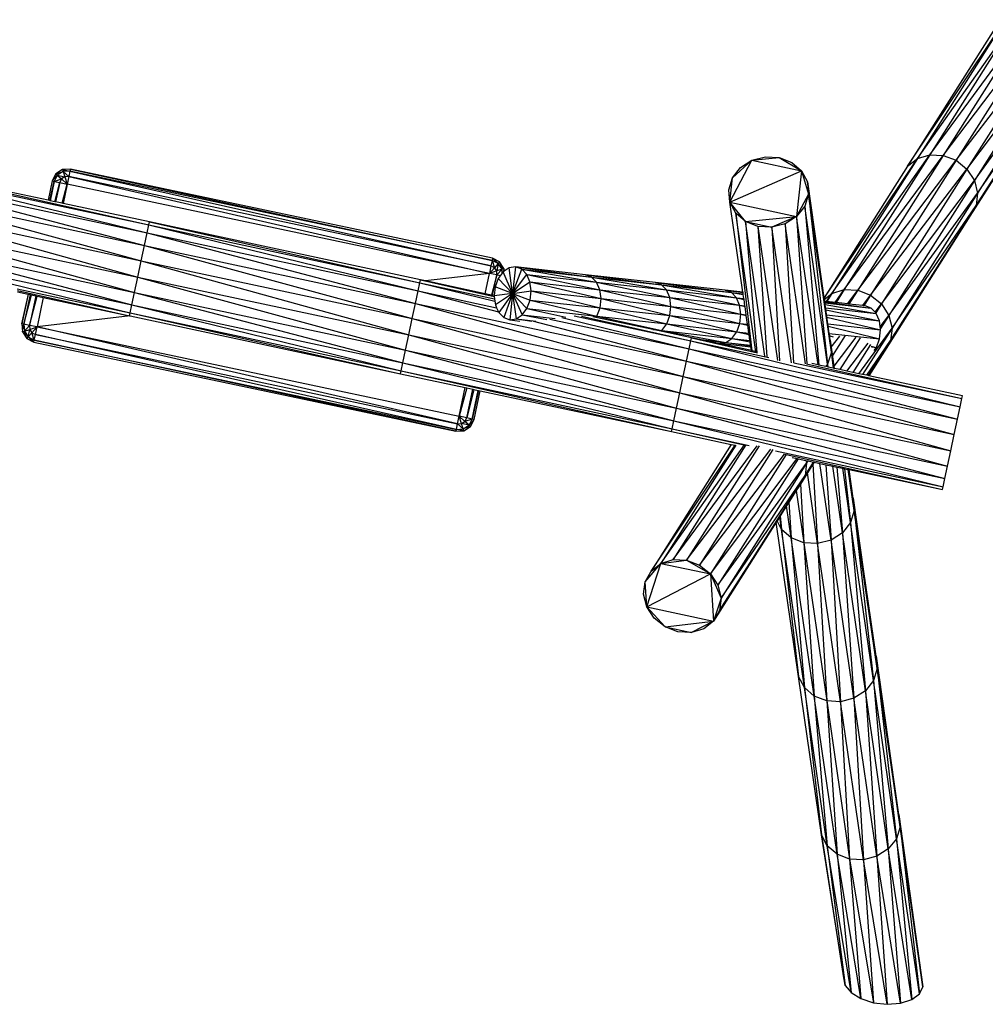
# Model space of a CAD drawing. Extents: x -5330 to 6847, y -1341 to 1850.
# Drawn here: x 2581 to 4622, y -1143 to 937 of the extents above; entities that cross this region are included whole.
import ezdxf

# ---------------------------------------------------------------- set-up
doc = ezdxf.new("R2010")
doc.units = 0
doc.layers.get('0').update_dxf_attribs({"linetype": 'CONTINUOUS'})

msp = doc.modelspace()

# ---------------------------------------------------------------- linework, layer by layer
for p, q in [((4478.1, 643.8), (4684.9, 936.8)), ((4684.9, 936.8), (4504.2, 651.7)), ((4457.4, 627.5), (4658.8, 928.9)), ((4658.8, 928.9), (4478.1, 643.8)), ((4504.2, 651.7), (4713.3, 935.5)), ((4713.3, 935.5), (4532.6, 650.3)), ((4532.6, 650.3), (4740.6, 924.9)), ((4740.6, 924.9), (4559.9, 639.8)), ((4638.2, 912.7), (4457.4, 627.5)), ((4559.9, 639.8), (4763.5, 906.5)), ((4763.5, 906.5), (4582.8, 621.4)), ((4582.8, 621.4), (4779.3, 882.5)), ((4779.3, 882.5), (4598.5, 597.4)), ((4598.5, 597.4), (4785.9, 855.7)), ((4785.9, 855.7), (4605.2, 570.6)), ((4782.7, 829.4), (4602, 544.3)), ((4605.2, 570.6), (4782.7, 829.4)), ((4770.1, 806.8), (4589.3, 521.6)), ((4602, 544.3), (4770.1, 806.8)), ((4128.5, 640), (4157, 647.4)), ((4128.5, 640), (4186.2, 645.8)), ((4157, 647.4), (4186.2, 645.8)), ((4186.2, 645.8), (4212.7, 635.5)), ((4186.2, 645.8), (4233.3, 617.6)), ((4297.4, 358.7), (4504.2, 651.7)), ((4504.2, 651.7), (4323.5, 366.6)), ((4323.5, 366.6), (4532.6, 650.3)), ((4532.6, 650.3), (4351.9, 365.2)), ((4478.1, 643.8), (4504.2, 651.7)), ((4504.2, 651.7), (4532.6, 650.3)), ((4532.6, 650.3), (4559.9, 639.8)), ((2281, 625.9), (2853.7, 503.6)), ((2281, 625.9), (2850.1, 486.4)), ((2282.2, 631.9), (2853.7, 503.6)), ((2640.5, 555.4), (2282.2, 631.9)), ((4081.8, 551.6), (4128.5, 640)), ((4087.3, 602.7), (4128.5, 640)), ((4087.3, 602.7), (4104.4, 624.5)), ((4104.4, 624.5), (4128.5, 640)), ((4128.5, 640), (4233.3, 617.6)), ((4212.7, 635.5), (4233.3, 617.6)), ((4281, 348.9), (4478.1, 643.8)), ((4457.4, 627.5), (4281, 349.1)), ((4478.1, 643.8), (4297.4, 358.7)), ((4351.9, 365.2), (4559.9, 639.8)), ((4559.9, 639.8), (4379.2, 354.7)), ((4457.4, 627.5), (4478.1, 643.8)), ((4559.9, 639.8), (4582.8, 621.4)), ((2277.3, 608.7), (2850.1, 486.4)), ((2277.3, 608.7), (2844.4, 460)), ((2656.8, 611.3), (2649.1, 596.2)), ((2649.1, 596.2), (2660, 608.3)), ((2660, 608.3), (2653.4, 595.3)), ((2670.9, 620.5), (2656.8, 611.3)), ((2656.8, 611.3), (2672.3, 616.3)), ((2656.8, 611.3), (2660, 608.3)), ((2672.3, 616.3), (2660, 608.3)), ((2660, 608.3), (2676, 605)), ((2660, 608.3), (2668.9, 600.4)), ((2676, 605), (2668.9, 600.4)), ((2687.7, 621.4), (2670.9, 620.5)), ((2670.9, 620.5), (2686.8, 617.1)), ((2670.9, 620.5), (2672.3, 616.3)), ((2686.8, 617.1), (2672.3, 616.3)), ((2672.3, 616.3), (2684.4, 605.4)), ((2672.3, 616.3), (2676, 605)), ((2684.4, 605.4), (2676, 605)), ((2676, 605), (2681, 589.5)), ((2684.4, 605.4), (2681, 589.5)), ((2686.8, 617.1), (2684.4, 605.4)), ((3576.6, 416.9), (2684.4, 605.4)), ((2684.4, 605.4), (3573.3, 400.9)), ((2687.7, 621.4), (2686.8, 617.1)), ((3579.1, 428.5), (2686.8, 617.1)), ((2686.8, 617.1), (3576.6, 416.9)), ((3580, 432.8), (2687.7, 621.4)), ((2687.7, 621.4), (3579.1, 428.5)), ((4081.8, 551.6), (4233.3, 617.6)), ((4233.3, 617.6), (4222.9, 521.4)), ((4233.3, 617.6), (4245.5, 594.3)), ((4233.3, 617.6), (4247.8, 568.5)), ((4379.2, 354.7), (4582.8, 621.4)), ((4582.8, 621.4), (4402.1, 336.3)), ((4582.8, 621.4), (4598.5, 597.4)), ((2649.1, 596.2), (2640.5, 555.4)), ((2644.2, 554.6), (2653.4, 595.3)), ((2653.4, 595.3), (2644.8, 554.5)), ((2649.1, 596.2), (2653.4, 595.3)), ((2653.4, 595.3), (2668.9, 600.4)), ((2653.4, 595.3), (2665.1, 592.9)), ((2654.8, 552.3), (2665.1, 592.9)), ((2665.1, 592.9), (2656.4, 552)), ((2668.9, 600.4), (2665.1, 592.9)), ((2665.1, 592.9), (2681, 589.5)), ((2668.9, 600.4), (2681, 589.5)), ((2670.2, 549), (2681, 589.5)), ((2681, 589.5), (2672.4, 548.6)), ((3573.3, 400.9), (2681, 589.5)), ((4079.5, 577.4), (4087.3, 602.7)), ((4081.8, 551.6), (4087.3, 602.7)), ((4245.5, 594.3), (4296.2, 234.4)), ((4245.5, 594.3), (4247.8, 568.5)), ((4281, 349.1), (4245.5, 594.3)), ((4402.1, 336.3), (4598.5, 597.4)), ((4598.5, 597.4), (4417.8, 312.3)), ((4598.5, 597.4), (4605.2, 570.6)), ((2271.6, 582.4), (2844.4, 460)), ((2271.6, 582.4), (2837.5, 427.6)), ((4081.8, 551.6), (4079.5, 577.4)), ((4247.8, 568.5), (4222.9, 521.4)), ((4247.8, 568.5), (4239.9, 543.1)), ((4296.2, 234.4), (4247.8, 568.5)), ((4247.8, 568.5), (4288.4, 209.1)), ((4417.8, 312.3), (4605.2, 570.6)), ((4605.2, 570.6), (4424.5, 285.5)), ((4605.2, 570.6), (4602, 544.3)), ((2264.7, 550), (2837.5, 427.6)), ((2264.7, 550), (2830.2, 393.2)), ((2644.2, 554.6), (2640.5, 555.4)), ((2644.8, 554.5), (2644.2, 554.6)), ((2654.8, 552.3), (2644.8, 554.5)), ((2656.4, 552), (2654.8, 552.3)), ((2670.2, 549), (2656.4, 552)), ((2672.4, 548.6), (2670.2, 549)), ((2855, 509.5), (2672.4, 548.6)), ((4094, 528.3), (4081.8, 551.6)), ((4081.8, 551.6), (4222.9, 521.4)), ((4114.6, 510.4), (4081.8, 551.6)), ((4109.4, 361.1), (4081.8, 551.6)), ((4239.9, 543.1), (4222.9, 521.4)), ((4288.4, 209.1), (4239.9, 543.1)), ((4239.9, 543.1), (4269.6, 207.3)), ((4602, 544.3), (4421.3, 259.2)), ((4424.5, 285.5), (4602, 544.3)), ((4602, 544.3), (4589.3, 521.6)), ((4136.5, 235.2), (4094, 528.3)), ((4094, 528.3), (4127.9, 237.6)), ((4114.6, 510.4), (4094, 528.3)), ((4114.6, 510.4), (4222.9, 521.4)), ((4222.9, 521.4), (4170.3, 498.5)), ((4222.9, 521.4), (4198.7, 505.9)), ((4268.4, 207.6), (4222.9, 521.4)), ((4222.9, 521.4), (4244.5, 210.2)), ((4589.3, 521.6), (4408.6, 236.5)), ((4421.3, 259.2), (4589.3, 521.6)), ((2257.4, 515.6), (2830.2, 393.2)), ((2257.4, 515.6), (2823.2, 360.9)), ((2850.1, 486.4), (2853.7, 503.6)), ((2853.7, 503.6), (2855, 509.5)), ((2853.7, 503.6), (3426.5, 381.2)), ((2853.7, 503.6), (3422.8, 364)), ((2855, 509.5), (3426.5, 381.2)), ((3427.8, 387.2), (2855, 509.5)), ((4155.8, 226.1), (4114.6, 510.4)), ((4114.6, 510.4), (4138.9, 234.1)), ((4141.1, 500), (4114.6, 510.4)), ((4114.6, 510.4), (4170.3, 498.5)), ((4170.3, 498.5), (4141.1, 500)), ((4141.1, 500), (4182.2, 216.7)), ((4141.1, 500), (4159.7, 224.9)), ((4198.7, 505.9), (4170.3, 498.5)), ((4241.6, 210.1), (4198.7, 505.9)), ((4198.7, 505.9), (4215.9, 212.2)), ((2250.5, 483.2), (2823.2, 360.9)), ((2844.4, 460), (2850.1, 486.4)), ((2850.1, 486.4), (3422.8, 364)), ((2850.1, 486.4), (3417.2, 337.6)), ((4211.8, 212), (4170.3, 498.5)), ((4170.3, 498.5), (4186.6, 216)), ((2837.5, 427.6), (2844.4, 460)), ((2844.4, 460), (3417.2, 337.6)), ((2844.4, 460), (3410.3, 305.3)), ((2830.2, 393.2), (2837.5, 427.6)), ((2837.5, 427.6), (3410.3, 305.3)), ((2837.5, 427.6), (3402.9, 270.8)), ((3576.6, 416.9), (3573.3, 400.9)), ((3579.1, 428.5), (3576.6, 416.9)), ((3584.2, 413), (3576.6, 416.9)), ((3580, 432.8), (3579.1, 428.5)), ((3592.1, 421.9), (3579.1, 428.5)), ((3579.1, 428.5), (3584.2, 413)), ((3595, 425.2), (3580, 432.8)), ((3580, 432.8), (3592.1, 421.9)), ((3592.1, 421.9), (3584.2, 413)), ((3592.1, 421.9), (3588.8, 406)), ((3595, 425.2), (3592.1, 421.9)), ((3600.1, 409.7), (3592.1, 421.9)), ((3604.2, 411), (3595, 425.2)), ((3595, 425.2), (3600.1, 409.7)), ((2536.6, 408.2), (2817.6, 334.5)), ((3573.3, 400.9), (3438.3, 384.9)), ((3564.2, 358), (3573.3, 400.9)), ((3584.2, 413), (3573.3, 400.9)), ((3588.8, 406), (3573.3, 400.9)), ((3589.2, 397.6), (3573.3, 400.9)), ((3589.2, 397.6), (3577.9, 355.1)), ((3580.1, 354.6), (3589.2, 397.6)), ((3588.8, 406), (3584.2, 413)), ((3600.1, 409.7), (3588.8, 406)), ((3589.2, 397.6), (3588.8, 406)), ((3600.1, 409.7), (3589.2, 397.6)), ((3596.5, 396), (3589.2, 397.6)), ((3596.5, 396), (3592.3, 390.4)), ((3600.5, 401.5), (3596.5, 396)), ((3604.2, 411), (3600.1, 409.7)), ((3600.5, 401.5), (3600.1, 409.7)), ((3602.6, 404.3), (3600.5, 401.5)), ((3602.9, 404.5), (3602.6, 404.3)), ((3622.6, 358.7), (3602.6, 404.3)), ((3604.2, 411), (3602.9, 404.5)), ((3604.5, 405.6), (3602.9, 404.5)), ((3604.5, 405.6), (3604.2, 411)), ((3615.3, 412.7), (3604.5, 405.6)), ((3628.9, 414.6), (3615.3, 412.7)), ((3622.6, 358.7), (3615.3, 412.7)), ((3628.9, 414.6), (3622.6, 358.7)), ((3622.6, 358.7), (3641.7, 409.8)), ((3622.6, 358.7), (3652.2, 398.8)), ((3641.7, 409.8), (3628.9, 414.6)), ((3628.9, 414.6), (3789.4, 393.3)), ((3776.6, 398.2), (3628.9, 414.6)), ((3652.2, 398.8), (3641.7, 409.8)), ((3641.7, 409.8), (3789.4, 393.3)), ((3641.7, 409.8), (3799.9, 382.3)), ((3659.2, 382.9), (3652.2, 398.8)), ((3652.2, 398.8), (3799.9, 382.3)), ((3652.2, 398.8), (3806.9, 366.5)), ((3789.4, 393.3), (3776.6, 398.2)), ((3776.6, 398.2), (3937.2, 376.9)), ((3924.4, 381.7), (3776.6, 398.2)), ((2546.8, 392.4), (2817.6, 334.5)), ((2562.6, 378.9), (2813.9, 317.3)), ((2823.2, 360.9), (2830.2, 393.2)), ((2830.2, 393.2), (3402.9, 270.8)), ((2830.2, 393.2), (3396, 238.5)), ((3422.8, 364), (3426.5, 381.2)), ((3426.5, 381.2), (3427.8, 387.2)), ((3426.5, 381.2), (3584.3, 347.5)), ((3426.5, 381.2), (3585, 342.3)), ((3427.8, 387.2), (3583.7, 352.2)), ((3438.3, 384.9), (3427.8, 387.2)), ((3564.2, 358), (3438.3, 384.9)), ((3592.3, 390.4), (3585.7, 372.6)), ((3622.6, 358.7), (3592.3, 390.4)), ((3622.6, 358.7), (3659.2, 382.9)), ((3661.7, 364.2), (3659.2, 382.9)), ((3659.2, 382.9), (3806.9, 366.5)), ((3659.2, 382.9), (3809.4, 347.7)), ((3799.9, 382.3), (3789.4, 393.3)), ((3789.4, 393.3), (3937.2, 376.9)), ((3789.4, 393.3), (3947.7, 365.9)), ((3806.9, 366.5), (3799.9, 382.3)), ((3799.9, 382.3), (3947.7, 365.9)), ((3799.9, 382.3), (3954.6, 350)), ((3937.2, 376.9), (3924.4, 381.7)), ((3924.4, 381.7), (4084.9, 360.4)), ((4072.1, 365.2), (3924.4, 381.7)), ((3947.7, 365.9), (3937.2, 376.9)), ((3937.2, 376.9), (4084.9, 360.4)), ((3937.2, 376.9), (4095.4, 349.4)), ((2575.2, 368.3), (2813.9, 317.3)), ((2575.6, 362), (2598.6, 357)), ((2575.7, 364.5), (2812.7, 311.3)), ((2598.6, 357), (2585.4, 294.4)), ((2585.4, 294.4), (2599.5, 356.9)), ((2602.9, 356.1), (2589.6, 293.5)), ((2589.6, 293.5), (2605.3, 355.6)), ((2598.6, 357), (2599.5, 356.9)), ((2599.5, 356.9), (2602.9, 356.1)), ((2614.5, 353.6), (2601.3, 291.1)), ((2602.9, 356.1), (2605.3, 355.6)), ((2605.3, 355.6), (2614.5, 353.6)), ((2614.5, 353.6), (2617.8, 352.9)), ((2817.6, 334.5), (2823.2, 360.9)), ((2823.2, 360.9), (3396, 238.5)), ((2823.2, 360.9), (3390.4, 212.1)), ((3417.2, 337.6), (3422.8, 364)), ((3422.8, 364), (3588.7, 328.5)), ((3422.8, 364), (3592.7, 319.4)), ((3577.9, 355.1), (3564.2, 358)), ((3580.1, 354.6), (3577.9, 355.1)), ((3583.6, 353.9), (3580.1, 354.6)), ((3585.7, 372.6), (3583.6, 353.9)), ((3622.6, 358.7), (3583.6, 353.2)), ((3583.6, 353.9), (3583.6, 353.2)), ((3622.6, 358.7), (3585.7, 372.6)), ((3622.6, 358.7), (3586.1, 334.4)), ((3622.6, 358.7), (3593.1, 318.6)), ((3622.6, 358.7), (3603.6, 307.6)), ((3622.6, 358.7), (3616.4, 302.7)), ((3622.6, 358.7), (3661.7, 364.2)), ((3622.6, 358.7), (3659.5, 344.7)), ((3622.6, 358.7), (3652.9, 327)), ((3622.6, 358.7), (3642.6, 313.1)), ((3622.6, 358.7), (3630, 304.6)), ((3659.5, 344.7), (3661.7, 364.2)), ((3661.7, 364.2), (3809.4, 347.7)), ((3661.7, 364.2), (3807.3, 328.3)), ((3809.4, 347.7), (3806.9, 366.5)), ((3806.9, 366.5), (3954.6, 350)), ((3806.9, 366.5), (3957.2, 331.2)), ((3954.6, 350), (3947.7, 365.9)), ((3947.7, 365.9), (4095.4, 349.4)), ((3947.7, 365.9), (4102.4, 333.5)), ((4084.9, 360.4), (4072.1, 365.2)), ((4072.1, 365.2), (4109.5, 360.3)), ((4109.4, 361.1), (4072.1, 365.2)), ((4095.4, 349.4), (4084.9, 360.4)), ((4084.9, 360.4), (4109.9, 357.6)), ((4084.9, 360.4), (4110.1, 356)), ((4109.5, 360.3), (4109.4, 361.1)), ((4109.9, 357.6), (4109.5, 360.3)), ((4110.1, 356), (4109.9, 357.6)), ((4111.4, 347.6), (4110.1, 356)), ((4281.4, 346.1), (4297.4, 358.7)), ((4285.8, 341.4), (4297.4, 358.7)), ((4297.4, 358.7), (4286.4, 341.4)), ((4297.4, 358.7), (4323.5, 366.6)), ((4304.3, 339.4), (4323.5, 366.6)), ((4323.5, 366.6), (4306.1, 339.2)), ((4323.5, 366.6), (4351.9, 365.2)), ((4330.7, 336.4), (4351.9, 365.2)), ((4351.9, 365.2), (4333.4, 336.1)), ((4351.9, 365.2), (4379.2, 354.7)), ((4362.7, 332.9), (4379.2, 354.7)), ((4379.2, 354.7), (4365.2, 332.6)), ((4379.2, 354.7), (4402.1, 336.3)), ((2601.3, 291.1), (2617.8, 352.9)), ((2630.4, 350.2), (2617.2, 287.7)), ((2617.8, 352.9), (2630.4, 350.2)), ((2630.4, 350.2), (2812.7, 311.3)), ((2813.9, 317.3), (2817.6, 334.5)), ((2817.6, 334.5), (3390.4, 212.1)), ((2817.6, 334.5), (3386.7, 194.9)), ((3410.3, 305.3), (3417.2, 337.6)), ((3417.2, 337.6), (3990, 215.2)), ((3417.2, 337.6), (3983.1, 182.9)), ((3583.6, 353.2), (3583.7, 352.2)), ((3583.7, 352.2), (3584.3, 347.5)), ((3584.3, 347.5), (3585, 342.3)), ((3585, 342.3), (3586.1, 334.4)), ((3586.1, 334.4), (3588.7, 328.5)), ((3652.9, 327), (3659.5, 344.7)), ((3659.5, 344.7), (3807.3, 328.3)), ((3659.5, 344.7), (3800.7, 310.5)), ((3807.3, 328.3), (3809.4, 347.7)), ((3809.4, 347.7), (3957.2, 331.2)), ((3809.4, 347.7), (3955, 311.8)), ((3957.2, 331.2), (3954.6, 350)), ((3954.6, 350), (4102.4, 333.5)), ((3954.6, 350), (4104.9, 314.8)), ((4102.4, 333.5), (4095.4, 349.4)), ((4095.4, 349.4), (4111.4, 347.6)), ((4095.4, 349.4), (4111.6, 346)), ((4104.9, 314.8), (4102.4, 333.5)), ((4102.4, 333.5), (4113.6, 332.3)), ((4102.4, 333.5), (4113.8, 330.9)), ((4111.6, 346), (4111.4, 347.6)), ((4113.6, 332.3), (4111.6, 346)), ((4281, 348.9), (4281, 349.1)), ((4281.4, 346.1), (4281, 348.9)), ((4282.1, 341.8), (4281.4, 346.1)), ((4285.8, 341.4), (4282.1, 341.8)), ((4282.2, 340.5), (4282.1, 341.8)), ((4282.2, 340.5), (4380.4, 327.5)), ((4282.6, 338.4), (4282.2, 340.5)), ((4282.6, 338.4), (4380.4, 327.5)), ((4283, 335.2), (4282.6, 338.4)), ((4283, 335.2), (4390.9, 316.5)), ((4284, 328.4), (4283, 335.2)), ((4286.4, 341.4), (4285.8, 341.4)), ((4304.3, 339.4), (4286.4, 341.4)), ((4306.1, 339.2), (4304.3, 339.4)), ((4330.7, 336.4), (4306.1, 339.2)), ((4333.4, 336.1), (4330.7, 336.4)), ((4362.7, 332.9), (4333.4, 336.1)), ((4365.2, 332.6), (4362.7, 332.9)), ((4388.7, 318.8), (4402.1, 336.3)), ((4402.1, 336.3), (4390.1, 317.4)), ((4402.1, 336.3), (4417.8, 312.3)), ((2812.7, 311.3), (2813.9, 317.3)), ((2813.9, 317.3), (3386.7, 194.9)), ((2813.9, 317.3), (3385.4, 188.9)), ((3588.7, 328.5), (3592.7, 319.4)), ((3592.7, 319.4), (3593.1, 318.6)), ((3593.1, 318.6), (3603.6, 307.6)), ((3630, 304.6), (3642.6, 313.1)), ((3642.6, 313.1), (3652.9, 327)), ((3642.6, 313.1), (3712.3, 305.3)), ((3642.6, 313.1), (3694.8, 303.5)), ((3652.9, 327), (3800.7, 310.5)), ((3652.9, 327), (3735.1, 308.8)), ((3800.7, 310.5), (3807.3, 328.3)), ((3807.3, 328.3), (3955, 311.8)), ((3807.3, 328.3), (3948.4, 294.1)), ((3955, 311.8), (3957.2, 331.2)), ((3957.2, 331.2), (4104.9, 314.8)), ((3957.2, 331.2), (4102.8, 295.3)), ((4102.8, 295.3), (4104.9, 314.8)), ((4104.9, 314.8), (4116.3, 313.5)), ((4104.9, 314.8), (4116.5, 311.9)), ((4113.8, 330.9), (4113.6, 332.3)), ((4116.3, 313.5), (4113.8, 330.9)), ((4116.5, 311.9), (4116.3, 313.5)), ((4284, 328.4), (4390.9, 316.5)), ((4284.6, 324.3), (4284, 328.4)), ((4284.6, 324.3), (4397.9, 300.6)), ((4286.2, 313.1), (4284.6, 324.3)), ((4286.2, 313.1), (4397.9, 300.6)), ((4286.9, 308.5), (4286.2, 313.1)), ((4367.6, 332.3), (4365.2, 332.6)), ((4380.4, 327.5), (4367.6, 332.3)), ((4388.7, 318.8), (4380.4, 327.5)), ((4390.1, 317.4), (4388.7, 318.8)), ((4390.9, 316.5), (4390.1, 317.4)), ((4397.9, 300.6), (4390.9, 316.5)), ((4399.6, 288), (4417.8, 312.3)), ((4417.8, 312.3), (4400.1, 284.3)), ((4417.8, 312.3), (4424.5, 285.5)), ((2589.6, 293.5), (2585.4, 294.4)), ((2585.4, 294.4), (2586.3, 277.6)), ((2586.3, 277.6), (2589.6, 293.5)), ((2601.3, 291.1), (2589.6, 293.5)), ((2589.6, 293.5), (2590.4, 279)), ((2814, 311), (2617.2, 287.7)), ((2812.7, 311.3), (2814, 311)), ((2814, 311), (3385.4, 188.9)), ((3402.9, 270.8), (3410.3, 305.3)), ((3410.3, 305.3), (3983.1, 182.9)), ((3410.3, 305.3), (3975.7, 148.5)), ((3603.6, 307.6), (3616.4, 302.7)), ((3616.4, 302.7), (3630, 304.6)), ((3616.4, 302.7), (3637.9, 300.3)), ((3630, 304.6), (3671.9, 300)), ((3630, 304.6), (3663.4, 300)), ((3666.7, 300), (3990, 215.2)), ((3701.4, 304.5), (3995.6, 241.6)), ((3726.8, 307.5), (3995.6, 241.6)), ((3752.6, 311.5), (3999.3, 258.8)), ((3768.4, 310.7), (3999.3, 258.8)), ((3798.7, 307.9), (3791.8, 309.4)), ((3798.7, 307.9), (3800.7, 310.5)), ((3918.7, 282.3), (3798.7, 307.9)), ((3800.7, 310.5), (3948.4, 294.1)), ((3800.7, 310.5), (3938.1, 280.1)), ((3938.1, 280.1), (3948.4, 294.1)), ((3948.4, 294.1), (3955, 311.8)), ((3948.4, 294.1), (4096.2, 277.6)), ((3948.4, 294.1), (4085.9, 263.7)), ((3955, 311.8), (4102.8, 295.3)), ((3955, 311.8), (4096.2, 277.6)), ((4096.2, 277.6), (4102.8, 295.3)), ((4102.8, 295.3), (4119.2, 293.5)), ((4102.8, 295.3), (4119.5, 291.3)), ((4119.2, 293.5), (4116.5, 311.9)), ((4119.5, 291.3), (4119.2, 293.5)), ((4121.9, 274.7), (4119.5, 291.3)), ((4286.9, 308.5), (4400.4, 281.8)), ((4288.9, 294.3), (4286.9, 308.5)), ((4288.9, 294.3), (4400.4, 281.8)), ((4289.7, 289.2), (4288.9, 294.3)), ((4399.6, 288), (4397.9, 300.6)), ((2586.3, 277.6), (2590.4, 279)), ((2586.3, 277.6), (2595.5, 263.5)), ((2590.4, 279), (2601.3, 291.1)), ((2590.4, 279), (2601.7, 282.7)), ((2590.4, 279), (2598.4, 266.7)), ((2595.5, 263.5), (2590.4, 279)), ((2598.4, 266.7), (2601.7, 282.7)), ((2598.4, 266.7), (2606.3, 275.6)), ((2617.2, 287.7), (2601.3, 291.1)), ((2601.3, 291.1), (2601.7, 282.7)), ((2601.7, 282.7), (2617.2, 287.7)), ((2601.7, 282.7), (2606.3, 275.6)), ((2606.3, 275.6), (2617.2, 287.7)), ((2606.3, 275.6), (2613.9, 271.8)), ((2611.4, 260.1), (2606.3, 275.6)), ((2611.4, 260.1), (2613.9, 271.8)), ((2613.9, 271.8), (2617.2, 287.7)), ((2613.9, 271.8), (3506.1, 83.2)), ((3503.7, 71.5), (2613.9, 271.8)), ((2617.2, 287.7), (3509.5, 99.1)), ((3506.1, 83.2), (2617.2, 287.7)), ((3396, 238.5), (3402.9, 270.8)), ((3402.9, 270.8), (3975.7, 148.5)), ((3402.9, 270.8), (3968.8, 116.1)), ((3918.7, 282.3), (3938.1, 280.1)), ((3935.9, 278.6), (3918.7, 282.3)), ((3935.9, 278.6), (3938.1, 280.1)), ((4000.6, 264.8), (3935.9, 278.6)), ((3938.1, 280.1), (4085.9, 263.7)), ((3938.1, 280.1), (4073.2, 255.2)), ((4085.9, 263.7), (4096.2, 277.6)), ((4096.2, 277.6), (4121.9, 274.7)), ((4096.2, 277.6), (4122.4, 271.8)), ((4122.4, 271.8), (4121.9, 274.7)), ((4124.2, 259.4), (4122.4, 271.8)), ((4289.7, 289.2), (4398.3, 262.4)), ((4291.8, 274.3), (4289.7, 289.2)), ((4291.8, 274.3), (4398.3, 262.4)), ((4292.7, 268.7), (4291.8, 274.3)), ((4354.6, 189.1), (4424.5, 285.5)), ((4424.5, 285.5), (4362.4, 187.5)), ((4398.3, 262.4), (4400.4, 281.8)), ((4400.1, 284.3), (4399.6, 288)), ((4400.4, 281.8), (4400.1, 284.3)), ((4424.5, 285.5), (4421.3, 259.2)), ((2595.5, 263.5), (2598.4, 266.7)), ((2595.5, 263.5), (2610.5, 255.8)), ((2598.4, 266.7), (2611.4, 260.1)), ((2610.5, 255.8), (2598.4, 266.7)), ((2610.5, 255.8), (2611.4, 260.1)), ((2610.5, 255.8), (3502.8, 67.3)), ((2611.4, 260.1), (3503.7, 71.5)), ((3502.8, 67.3), (2611.4, 260.1)), ((3995.6, 241.6), (3999.3, 258.8)), ((3999.3, 258.8), (4000.6, 264.8)), ((3999.3, 258.8), (4164.2, 223.6)), ((3999.3, 258.8), (4568.4, 119.2)), ((4000.6, 264.8), (4140.3, 233.4)), ((4014.9, 261.7), (4000.6, 264.8)), ((4014.9, 261.7), (4073.2, 255.2)), ((4044.6, 255.4), (4014.9, 261.7)), ((4044.6, 255.4), (4059.6, 253.3)), ((4048.4, 254.6), (4044.6, 255.4)), ((4048.4, 254.6), (4059.6, 253.3)), ((4127.3, 237.7), (4048.4, 254.6)), ((4059.6, 253.3), (4073.2, 255.2)), ((4059.6, 253.3), (4126.1, 245.9)), ((4073.2, 255.2), (4085.9, 263.7)), ((4073.2, 255.2), (4125.6, 249.4)), ((4073.2, 255.2), (4125.8, 248)), ((4085.9, 263.7), (4124.2, 259.4)), ((4085.9, 263.7), (4124.6, 256.5)), ((4124.6, 256.5), (4124.2, 259.4)), ((4125.6, 249.4), (4124.6, 256.5)), ((4292.7, 268.7), (4299.8, 266.9)), ((4293, 266.1), (4292.7, 268.7)), ((4293.9, 260.2), (4293, 266.1)), ((4293.9, 260.2), (4302.3, 200.3)), ((4293.9, 260.2), (4296.2, 234.4)), ((4296.1, 245), (4293.9, 260.2)), ((4296.1, 245), (4314, 268.6)), ((4325.5, 270), (4298.6, 227.6)), ((4301.9, 205), (4348.5, 266.1)), ((4356.8, 264.8), (4314.3, 197.8)), ((4329.3, 194.6), (4373.8, 253.7)), ((4378.7, 250.6), (4341.6, 191.9)), ((4370.9, 185.7), (4421.3, 259.2)), ((4421.3, 259.2), (4374.3, 185)), ((4391.7, 244.7), (4398.3, 262.4)), ((4421.3, 259.2), (4408.6, 236.5)), ((3390.4, 212.1), (3396, 238.5)), ((3396, 238.5), (3968.8, 116.1)), ((3396, 238.5), (3963.2, 89.7)), ((3990, 215.2), (3995.6, 241.6)), ((3995.6, 241.6), (4568.4, 119.2)), ((3995.6, 241.6), (4562.8, 92.9)), ((4125.8, 248), (4125.6, 249.4)), ((4126.1, 245.9), (4125.8, 248)), ((4127.3, 237.7), (4126.1, 245.9)), ((4127.9, 237.6), (4127.3, 237.7)), ((4135.7, 235.9), (4127.9, 237.6)), ((4296.2, 234.4), (4288.4, 209.1)), ((4298.6, 227.6), (4296.1, 245)), ((4301.1, 200.6), (4296.2, 234.4)), ((4296.2, 234.4), (4300, 200.8)), ((4375.5, 184.7), (4408.6, 236.5)), ((4408.6, 236.5), (4375.7, 184.6)), ((4380.2, 247.4), (4391.7, 244.7)), ((4380.9, 245.8), (4391.7, 244.7)), ((4386.8, 238.1), (4391.7, 244.7)), ((3386.7, 194.9), (3390.4, 212.1)), ((3390.4, 212.1), (3963.2, 89.7)), ((3390.4, 212.1), (3959.5, 72.5)), ((3983.1, 182.9), (3990, 215.2)), ((3990, 215.2), (4562.8, 92.9)), ((3990, 215.2), (4555.9, 60.5)), ((4217.2, 212.3), (4572.1, 136.4)), ((4243.9, 210.2), (4572.1, 136.4)), ((4268.4, 207.6), (4255.1, 210.4)), ((4288.4, 209.1), (4284.5, 204.1)), ((4289.2, 203.1), (4288.4, 209.1)), ((4288.4, 209.1), (4288.9, 203.2)), ((4301.9, 205), (4298.6, 227.6)), ((3385.4, 188.9), (3386.7, 194.9)), ((3385.4, 188.9), (3522.3, 159.7)), ((3386.7, 194.9), (3959.5, 72.5)), ((3386.7, 194.9), (3958.2, 66.6)), ((4269.6, 207.3), (4268.4, 207.6)), ((4284.5, 204.1), (4269.6, 207.3)), ((4288.9, 203.2), (4284.5, 204.1)), ((4289.2, 203.1), (4288.9, 203.2)), ((4300, 200.8), (4289.2, 203.1)), ((4301.1, 200.6), (4300, 200.8)), ((4302.3, 200.3), (4301.1, 200.6)), ((4302.6, 200.3), (4301.9, 205)), ((4302.6, 200.3), (4302.3, 200.3)), ((4314.3, 197.8), (4302.6, 200.3)), ((4329.3, 194.6), (4314.3, 197.8)), ((4341.6, 191.9), (4329.3, 194.6)), ((4354.6, 189.1), (4341.6, 191.9)), ((4362.4, 187.5), (4354.6, 189.1)), ((4370.9, 185.7), (4362.4, 187.5)), ((3975.7, 148.5), (3983.1, 182.9)), ((3983.1, 182.9), (4555.9, 60.5)), ((3983.1, 182.9), (4548.5, 26.1)), ((4374.3, 185), (4370.9, 185.7)), ((4375.5, 184.7), (4374.3, 185)), ((4375.7, 184.6), (4375.5, 184.7)), ((4573.4, 142.4), (4375.7, 184.6)), ((3509.5, 99.1), (3522.3, 159.7)), ((3525.5, 159), (3509.5, 99.1)), ((3522.3, 159.7), (3525.5, 159)), ((3525.4, 95.8), (3538.2, 156.3)), ((3540.6, 155.8), (3525.4, 95.8)), ((3525.5, 159), (3538.2, 156.3)), ((3537.1, 93.3), (3549.9, 153.8)), ((3550.7, 153.6), (3537.1, 93.3)), ((3538.2, 156.3), (3540.6, 155.8)), ((3540.6, 155.8), (3549.9, 153.8)), ((3541.4, 92.4), (3554.1, 152.9)), ((3549.9, 153.8), (3550.7, 153.6)), ((3550.7, 153.6), (3554.1, 152.9)), ((3554.1, 152.9), (3958.2, 66.6)), ((3968.8, 116.1), (3975.7, 148.5)), ((3975.7, 148.5), (4548.5, 26.1)), ((3975.7, 148.5), (4541.6, -6.3)), ((4568.4, 119.2), (4572.1, 136.4)), ((4572.1, 136.4), (4573.4, 142.4)), ((3963.2, 89.7), (3968.8, 116.1)), ((3968.8, 116.1), (4541.6, -6.3)), ((3968.8, 116.1), (4536, -32.6)), ((4562.8, 92.9), (4568.4, 119.2)), ((3503.7, 71.5), (3506.1, 83.2)), ((3506.1, 83.2), (3509.5, 99.1)), ((3506.1, 83.2), (3514.5, 83.7)), ((3518.2, 72.3), (3506.1, 83.2)), ((3514.5, 83.7), (3509.5, 99.1)), ((3521.6, 88.3), (3509.5, 99.1)), ((3525.4, 95.8), (3509.5, 99.1)), ((3514.5, 83.7), (3521.6, 88.3)), ((3518.2, 72.3), (3514.5, 83.7)), ((3530.5, 80.3), (3514.5, 83.7)), ((3521.6, 88.3), (3525.4, 95.8)), ((3537.1, 93.3), (3521.6, 88.3)), ((3530.5, 80.3), (3521.6, 88.3)), ((3537.1, 93.3), (3525.4, 95.8)), ((3530.5, 80.3), (3537.1, 93.3)), ((3541.4, 92.4), (3530.5, 80.3)), ((3533.7, 77.4), (3541.4, 92.4)), ((3541.4, 92.4), (3537.1, 93.3)), ((3959.5, 72.5), (3963.2, 89.7)), ((3963.2, 89.7), (4536, -32.6)), ((3963.2, 89.7), (4532.3, -49.8)), ((4555.9, 60.5), (4562.8, 92.9)), ((3502.8, 67.3), (3503.7, 71.5)), ((3502.8, 67.3), (3519.6, 68.2)), ((3503.7, 71.5), (3518.2, 72.3)), ((3519.6, 68.2), (3503.7, 71.5)), ((3518.2, 72.3), (3530.5, 80.3)), ((3533.7, 77.4), (3518.2, 72.3)), ((3519.6, 68.2), (3518.2, 72.3)), ((3519.6, 68.2), (3533.7, 77.4)), ((3533.7, 77.4), (3530.5, 80.3)), ((3958.2, 66.6), (3959.5, 72.5)), ((3958.2, 66.6), (4084.7, 39.5)), ((3959.5, 72.5), (4122.6, 37.7)), ((3959.5, 72.5), (4110.9, 38.5)), ((4548.5, 26.1), (4555.9, 60.5)), ((4084.7, 39.5), (3915.3, -227.8)), ((3915.3, -227.8), (4092.8, 37.8)), ((3935.9, -211.6), (4112.5, 38.5)), ((4094.2, 38.2), (3935.9, -211.6)), ((4115.6, 38.6), (3962, -203.7)), ((3962, -203.7), (4139.3, 36.8)), ((4143.6, 36.6), (3990.4, -205)), ((3990.4, -205), (4168.4, 29.9)), ((4172.6, 28.7), (4017.7, -215.6)), ((4084.7, 39.5), (4092.8, 37.8)), ((4092.8, 37.8), (4093, 37.8)), ((4178.4, 25.8), (4532.3, -49.8)), ((4541.6, -6.3), (4548.5, 26.1)), ((4017.7, -215.6), (4197, 19.3)), ((4200.4, 18.1), (4040.7, -234)), ((4040.7, -234), (4224, 9.8)), ((4225.9, 9.4), (4056.4, -258)), ((4056.4, -258), (4243.8, 0.3)), ((4243.8, 0.3), (4063.1, -284.8)), ((4198.1, 18.9), (4531, -55.8)), ((4213.2, 12.1), (4224, 9.8)), ((4224, 9.8), (4225.9, 9.4)), ((4225.9, 9.4), (4242.4, 5.8)), ((4258.6, 2.4), (4240.6, -26)), ((4240.6, -26), (4258.7, 2.4)), ((4243.8, 0.3), (4240.6, -26)), ((4242.4, 5.8), (4243.8, 0.3)), ((4242.4, 5.8), (4246.7, 4.9)), ((4246.7, 4.9), (4243.8, 0.3)), ((4243.8, 0.3), (4246.9, 4.9)), ((4246.7, 4.9), (4246.9, 4.9)), ((4246.9, 4.9), (4258.6, 2.4)), ((4260, 2.1), (4257.3, -2.2)), ((4258.6, 2.4), (4258.7, 2.4)), ((4258.7, 2.4), (4260, 2.1)), ((4260, 2.1), (4272.1, -0.5)), ((4245.6, -20.7), (4230.8, -44.1)), ((4257.3, -2.2), (4245.6, -20.7)), ((4267.2, -169.7), (4245.6, -20.7)), ((4257.3, -2.2), (4267.2, -169.7)), ((4295.6, -162.3), (4272.1, -0.5)), ((4272.1, -0.5), (4284.5, -3.2)), ((4284.5, -3.2), (4295.6, -162.3)), ((4284.5, -3.2), (4299.4, -6.3)), ((4319.8, -146.8), (4299.4, -6.3)), ((4299.4, -6.3), (4307.5, -8.1)), ((4307.5, -8.1), (4319.8, -146.8)), ((4307.5, -8.1), (4320.2, -10.8)), ((4336.8, -125), (4320.2, -10.8)), ((4320.2, -10.8), (4324, -11.6)), ((4324, -11.6), (4336.8, -125)), ((4324, -11.6), (4332.1, -13.3)), ((4344.6, -99.7), (4332.1, -13.3)), ((4332.1, -13.3), (4332.5, -13.4)), ((4332.5, -13.4), (4344.6, -99.7)), ((4332.5, -13.4), (4333.6, -13.6)), ((4342.3, -73.9), (4333.6, -13.6)), ((4333.6, -13.6), (4531, -55.8)), ((4536, -32.6), (4541.6, -6.3)), ((4240.6, -26), (4059.9, -311.1)), ((4063.1, -284.8), (4240.6, -26)), ((4240.6, -26), (4227.9, -48.6)), ((4532.3, -49.8), (4536, -32.6)), ((4059.9, -311.1), (4227.9, -48.6)), ((4222, -58), (4206.3, -82.6)), ((4227.9, -48.6), (4222, -58)), ((4222, -58), (4237.9, -168.1)), ((4230.8, -44.1), (4227.9, -48.6)), ((4230.8, -44.1), (4237.9, -168.1)), ((4531, -55.8), (4532.3, -49.8)), ((4206.3, -82.6), (4201.6, -90.1)), ((4206.3, -82.6), (4211.4, -157.8)), ((4390.7, -407.9), (4342.3, -73.9)), ((4342.3, -73.9), (4393.1, -433.8)), ((4342.3, -73.9), (4344.6, -99.7)), ((4201.6, -90.1), (4188.3, -111.1)), ((4211.4, -157.8), (4201.6, -90.1)), ((4344.6, -99.7), (4336.8, -125)), ((4393.1, -433.8), (4344.6, -99.7)), ((4344.6, -99.7), (4385.2, -459.1)), ((4179.8, -124.5), (4047.2, -333.7)), ((4181.4, -121.9), (4179.8, -124.5)), ((4227.1, -450.7), (4179.8, -124.5)), ((4187, -113.2), (4181.4, -121.9)), ((4190.8, -139.9), (4181.4, -121.9)), ((4188.3, -111.1), (4187, -113.2)), ((4190.8, -139.9), (4187, -113.2)), ((4188.3, -111.1), (4190.8, -139.9)), ((4239.3, -474), (4190.8, -139.9)), ((4190.8, -139.9), (4227.1, -450.7)), ((4211.4, -157.8), (4190.8, -139.9)), ((4336.8, -125), (4319.8, -146.8)), ((4385.2, -459.1), (4336.8, -125)), ((4336.8, -125), (4368.2, -480.8)), ((4259.9, -491.9), (4211.4, -157.8)), ((4211.4, -157.8), (4239.3, -474)), ((4237.9, -168.1), (4211.4, -157.8)), ((4295.6, -162.3), (4267.2, -169.7)), ((4319.8, -146.8), (4295.6, -162.3)), ((4344, -496.3), (4295.6, -162.3)), ((4295.6, -162.3), (4315.6, -503.8)), ((4368.2, -480.8), (4319.8, -146.8)), ((4319.8, -146.8), (4344, -496.3)), ((4267.2, -169.7), (4237.9, -168.1)), ((4237.9, -168.1), (4286.4, -502.2)), ((4237.9, -168.1), (4259.9, -491.9)), ((4315.6, -503.8), (4267.2, -169.7)), ((4267.2, -169.7), (4286.4, -502.2)), ((3935.9, -211.6), (3962, -203.7)), ((3935.9, -211.6), (3990.4, -205)), ((3962, -203.7), (3990.4, -205)), ((3990.4, -205), (4017.7, -215.6)), ((3990.4, -205), (4040.7, -234)), ((3902.6, -250.5), (3935.9, -211.6)), ((3902.6, -250.5), (3915.3, -227.8)), ((3906.1, -303.6), (3935.9, -211.6)), ((3915.3, -227.8), (3935.9, -211.6)), ((3935.9, -211.6), (4040.7, -234)), ((4017.7, -215.6), (4040.7, -234)), ((3906.1, -303.6), (4040.7, -234)), ((4040.7, -234), (4056.4, -258)), ((4040.7, -234), (4063.1, -284.8)), ((4040.7, -234), (4047.2, -333.7)), ((3899.4, -276.8), (3902.6, -250.5)), ((3906.1, -303.6), (3902.6, -250.5)), ((4056.4, -258), (4063.1, -284.8)), ((3906.1, -303.6), (3899.4, -276.8)), ((4063.1, -284.8), (4047.2, -333.7)), ((4063.1, -284.8), (4059.9, -311.1)), ((3921.8, -327.6), (3906.1, -303.6)), ((3906.1, -303.6), (4047.2, -333.7)), ((3944.7, -346), (3906.1, -303.6)), ((4059.9, -311.1), (4047.2, -333.7)), ((3944.7, -346), (3921.8, -327.6)), ((3944.7, -346), (4047.2, -333.7)), ((3972, -356.5), (3944.7, -346)), ((3944.7, -346), (4000.4, -357.9)), ((4047.2, -333.7), (4000.4, -357.9)), ((4026.5, -350), (4000.4, -357.9)), ((4047.2, -333.7), (4026.5, -350)), ((4000.4, -357.9), (3972, -356.5)), ((4439.2, -742), (4390.7, -407.9)), ((4390.7, -407.9), (4441.5, -767.9)), ((4390.7, -407.9), (4393.1, -433.8)), ((4393.1, -433.8), (4385.2, -459.1)), ((4441.5, -767.9), (4393.1, -433.8)), ((4393.1, -433.8), (4433.6, -793.2)), ((4275.5, -784.8), (4227.1, -450.7)), ((4239.3, -474), (4227.1, -450.7)), ((4287.7, -808.1), (4239.3, -474)), ((4239.3, -474), (4275.5, -784.8)), ((4259.9, -491.9), (4239.3, -474)), ((4385.2, -459.1), (4368.2, -480.8)), ((4433.6, -793.2), (4385.2, -459.1)), ((4385.2, -459.1), (4416.6, -814.9)), ((4308.3, -825.9), (4259.9, -491.9)), ((4259.9, -491.9), (4287.7, -808.1)), ((4286.4, -502.2), (4259.9, -491.9)), ((4344, -496.3), (4315.6, -503.8)), ((4368.2, -480.8), (4344, -496.3)), ((4392.4, -830.4), (4344, -496.3)), ((4344, -496.3), (4364, -837.9)), ((4416.6, -814.9), (4368.2, -480.8)), ((4368.2, -480.8), (4392.4, -830.4)), ((4315.6, -503.8), (4286.4, -502.2)), ((4286.4, -502.2), (4334.8, -836.3)), ((4286.4, -502.2), (4308.3, -825.9)), ((4364, -837.9), (4315.6, -503.8)), ((4315.6, -503.8), (4334.8, -836.3)), ((4439.2, -742), (4489.6, -1106.2)), ((4439.2, -742), (4441.5, -767.9)), ((4441.5, -767.9), (4433.6, -793.2)), ((4489.6, -1106.2), (4441.5, -767.9)), ((4441.5, -767.9), (4482.5, -1121.2)), ((4325.1, -1103), (4275.5, -784.8)), ((4275.5, -784.8), (4322, -1086.9)), ((4287.7, -808.1), (4275.5, -784.8)), ((4337.8, -1118.4), (4287.7, -808.1)), ((4287.7, -808.1), (4325.1, -1103)), ((4308.3, -825.9), (4287.7, -808.1)), ((4433.6, -793.2), (4416.6, -814.9)), ((4482.5, -1121.2), (4433.6, -793.2)), ((4433.6, -793.2), (4466.2, -1133.2)), ((4358.8, -1131.1), (4308.3, -825.9)), ((4308.3, -825.9), (4337.8, -1118.4)), ((4334.8, -836.3), (4308.3, -825.9)), ((4392.4, -830.4), (4364, -837.9)), ((4416.6, -814.9), (4392.4, -830.4)), ((4442.5, -1140.8), (4392.4, -830.4)), ((4392.4, -830.4), (4414.5, -1143)), ((4466.2, -1133.2), (4416.6, -814.9)), ((4416.6, -814.9), (4442.5, -1140.8)), ((4364, -837.9), (4334.8, -836.3)), ((4334.8, -836.3), (4385.4, -1139.7)), ((4334.8, -836.3), (4358.8, -1131.1)), ((4414.5, -1143), (4364, -837.9)), ((4364, -837.9), (4385.4, -1139.7)), ((4322, -1086.9), (4325.1, -1103)), ((4325.1, -1103), (4337.8, -1118.4)), ((4337.8, -1118.4), (4358.8, -1131.1)), ((4466.2, -1133.2), (4482.5, -1121.2)), ((4482.5, -1121.2), (4489.6, -1106.2)), ((4358.8, -1131.1), (4385.4, -1139.7)), ((4385.4, -1139.7), (4414.5, -1143)), ((4414.5, -1143), (4442.5, -1140.8)), ((4442.5, -1140.8), (4466.2, -1133.2))]:
    msp.add_line(p, q)

doc.saveas('drawing.dxf')
